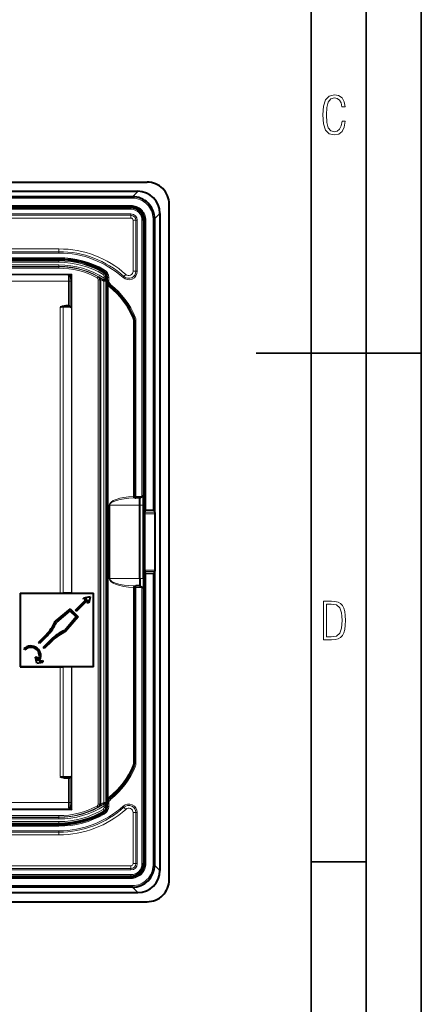
# Model space of a CAD drawing. Extents: x 0 to 420, y 0 to 297.
# Drawn here: x 384 to 420, y 89 to 179 of the extents above; entities that cross this region are included whole.
import ezdxf

# ---------------------------------------------------------------- set-up
doc = ezdxf.new("R2010")
doc.units = 0

msp = doc.modelspace()

# ---------------------------------------------------------------- linework, layer by layer
at = {"color": 7, "lineweight": 35}
for p, q in [((420, 0), (420, 297)), ((420, 0), (420, 297)), ((415, 4.99976), (415, 292)), ((410, 9.99976), (410, 287)), ((405, 148.5), (420, 148.5)), ((410, 102.333), (415, 102.333))]:
    msp.add_line(p, q, dxfattribs=at)
at = {"color": 7, "lineweight": 40}
for p, q in [((259.109741, 164.028076), (395.109741, 164.028076)), ((259.952026, 163.189911), (394.267456, 163.189911)), ((393.583954, 162.702286), (327.109741, 162.702286)), ((393.783936, 162.702286), (393.583954, 162.702286)), ((397.109741, 100.694748), (397.109741, 162.028076)), ((260.576416, 161.694748), (393.643066, 161.694748)), ((396.271576, 161.185791), (396.271576, 101.537033)), ((394.776398, 160.561417), (394.776398, 135.553864)), ((395.783936, 160.702286), (395.783936, 134.063354)), ((267.109741, 157.028076), (387.109741, 157.028076)), ((388.11264, 155.579636), (388.055511, 155.560211)), ((388.11264, 155.579636), (388.161011, 155.595367)), ((388.254211, 155.642441), (388.282776, 155.67099)), ((391.355835, 155.246231), (391.358795, 155.261795)), ((391.358795, 155.261795), (391.359894, 155.276001)), ((391.359131, 155.262939), (391.360352, 155.276276)), ((391.359924, 155.279175), (391.359894, 155.276001)), ((391.493073, 155.126526), (391.493073, 155.373688)), ((391.493073, 107.596298), (391.493073, 155.126526)), ((391.4935, 155.102417), (391.493073, 155.126526)), ((387.978699, 152.79126), (387.96814, 152.79126)), ((387.978699, 152.79126), (388.042664, 152.79097)), ((393.959747, 135.494751), (393.959747, 151.463089)), ((394.044769, 135.36142), (394.093079, 135.36142)), ((394.443085, 135.36142), (394.093079, 135.36142)), ((394.443085, 135.36142), (394.654388, 135.483429)), ((394.443085, 134.694748), (394.443085, 135.36142)), ((394.654388, 135.483429), (394.643066, 135.494751)), ((394.776276, 135.553787), (394.654388, 135.483429)), ((394.776398, 134.694748), (394.776398, 135.553864)), ((394.443085, 128.028076), (394.443085, 134.694748)), ((394.776398, 128.028076), (394.776398, 134.694748)), ((394.916809, 134.047516), (394.924561, 134.204514)), ((394.925323, 134.206131), (394.924561, 134.204514)), ((394.991241, 134.272095), (394.925598, 134.206451)), ((395.777527, 134.192856), (395.783936, 134.063354)), ((394.915833, 133.916199), (394.916809, 134.047516)), ((394.915833, 128.806625), (394.915833, 133.916199)), ((395.806793, 134.047516), (395.783936, 134.063354)), ((395.834839, 128.806625), (395.834839, 133.916199)), ((394.915833, 128.806625), (394.916809, 128.675323)), ((394.443085, 128.028076), (394.443085, 127.36142)), ((394.776398, 128.028076), (394.776398, 127.168968)), ((394.916809, 128.675323), (394.924561, 128.518311)), ((394.925323, 128.516693), (394.924561, 128.518311)), ((394.991241, 128.450729), (394.925598, 128.516388)), ((395.777527, 128.529968), (395.783936, 128.659485)), ((395.806793, 128.675323), (395.783936, 128.659485)), ((395.783936, 128.659485), (395.783936, 102.020546)), ((393.959747, 111.259743), (393.959747, 127.228081)), ((394.044769, 127.36142), (394.093079, 127.36142)), ((394.443085, 127.36142), (394.093079, 127.36142)), ((394.443085, 127.36142), (394.654388, 127.23941)), ((394.654388, 127.23941), (394.643066, 127.228081)), ((394.776276, 127.169044), (394.654388, 127.23941)), ((394.776398, 127.168968), (394.776398, 102.161415)), ((383.575256, 126.695915), (387.211792, 126.695915)), ((383.575256, 126.695915), (383.576416, 126.694748)), ((383.575256, 126.695915), (383.575256, 120.026917)), ((383.576416, 126.694748), (390.243073, 126.694748)), ((383.576416, 126.694748), (383.576416, 120.028084)), ((387.211792, 126.695915), (387.497406, 126.696457)), ((388.254211, 126.699348), (387.497406, 126.696457)), ((388.282776, 126.699402), (388.254211, 126.699348)), ((388.282776, 126.699402), (390.247742, 126.699402)), ((388.617432, 125.163376), (389.641754, 126.187698)), ((388.7117, 125.069099), (389.736023, 126.093414)), ((389.927368, 126.379051), (389.339539, 126.264786)), ((389.36499, 126.133904), (389.339539, 126.264786)), ((389.641754, 126.187698), (389.36499, 126.133904)), ((389.736023, 126.093414), (389.68222, 125.816658)), ((389.927368, 126.379051), (389.81311, 125.791214)), ((390.247742, 126.699402), (390.243073, 126.694748)), ((390.243073, 120.028084), (390.243073, 126.694748)), ((390.247742, 120.023422), (390.247742, 126.699402)), ((388.111633, 125.29203), (386.771027, 124.167122)), ((388.111633, 125.29203), (388.840363, 124.563324)), ((388.7117, 125.069099), (388.617432, 125.163376)), ((389.81311, 125.791214), (389.68222, 125.816658)), ((388.10376, 125.111359), (386.881073, 124.085411)), ((388.659668, 124.555435), (387.633728, 123.332756)), ((388.840363, 124.563324), (387.715454, 123.22271)), ((388.10376, 125.111359), (388.659668, 124.555435)), ((386.764771, 124.152481), (386.771027, 124.167122)), ((385.9422, 122.935989), (385.235107, 122.228882)), ((386.036469, 122.841713), (385.329376, 122.134605)), ((386.390045, 122.488159), (385.682922, 121.781052)), ((387.700806, 123.216454), (387.715454, 123.22271)), ((384.02124, 121.557129), (383.926941, 121.651413)), ((385.329376, 122.134605), (385.235107, 122.228882)), ((385.777222, 121.686768), (385.682922, 121.781052)), ((386.484314, 122.393875), (385.777222, 121.686768)), ((384.99176, 120.903854), (385.12265, 120.929298)), ((385.099884, 120.347603), (384.99176, 120.903854)), ((385.191437, 120.575378), (385.12265, 120.929298)), ((383.575256, 120.026917), (383.576416, 120.028084)), ((383.575256, 120.026917), (387.211792, 120.026917)), ((390.243073, 120.028084), (383.576416, 120.028084)), ((385.099884, 120.347603), (385.656128, 120.455727)), ((385.318909, 120.526001), (385.630707, 120.586609)), ((385.630707, 120.586609), (385.656128, 120.455727)), ((387.211792, 120.026917), (387.497406, 120.026382)), ((388.254211, 120.023483), (387.497406, 120.026382)), ((388.282776, 120.023422), (388.254211, 120.023483)), ((390.247742, 120.023422), (388.282776, 120.023422)), ((390.247742, 120.023422), (390.243073, 120.028084)), ((387.978699, 109.93158), (387.96814, 109.93158)), ((387.978699, 109.93158), (388.042664, 109.93187)), ((391.355835, 107.476601), (391.358795, 107.461044)), ((391.358795, 107.461044), (391.359894, 107.446823)), ((391.359131, 107.4599), (391.360352, 107.446556)), ((391.359924, 107.443657), (391.359894, 107.446823)), ((391.493073, 107.596298), (391.493561, 107.621841)), ((391.493073, 107.349144), (391.493073, 107.596298)), ((388.11264, 107.143196), (388.055511, 107.162628)), ((388.11264, 107.143196), (388.161011, 107.127472)), ((388.254211, 107.080391), (388.282776, 107.051834)), ((332.723877, 105.694748), (387.109741, 105.694748)), ((260.576416, 101.028084), (393.643066, 101.028084)), ((259.952026, 99.532921), (394.267456, 99.532921)), ((393.583954, 100.020546), (327.109741, 100.020546)), ((393.783936, 100.020546), (393.583954, 100.020546)), ((259.109741, 98.694748), (395.109741, 98.694748))]:
    msp.add_line(p, q, dxfattribs=at)
at = {"color": 7, "lineweight": 18}
for p, q in [((259.952026, 163.185791), (394.267456, 163.185791)), ((260.441956, 162.695877), (393.777527, 162.695877)), ((393.783936, 162.702286), (393.777527, 162.695877)), ((393.777527, 162.562546), (393.777527, 162.695877)), ((394.267456, 163.185791), (393.783936, 162.702286)), ((394.267456, 163.185791), (394.267456, 163.189911)), ((260.441956, 162.562546), (393.777527, 162.562546)), ((393.63797, 161.909576), (260.581512, 161.909576)), ((393.63797, 161.842926), (260.581512, 161.842926)), ((393.624573, 161.829529), (260.59491, 161.829529)), ((393.63797, 161.842926), (393.624573, 161.829529)), ((393.624573, 161.829529), (393.624573, 161.762863)), ((393.63797, 161.842926), (393.63797, 161.909576)), ((260.576416, 161.561417), (393.643066, 161.561417)), ((260.576416, 161.13855), (393.643066, 161.13855)), ((260.576416, 161.012833), (393.643066, 161.012833)), ((393.624573, 161.762863), (260.59491, 161.762863)), ((393.643066, 161.694748), (393.643066, 161.561417)), ((393.643066, 161.012833), (393.643066, 161.13855)), ((393.643066, 160.761414), (393.643066, 161.012833)), ((396.267456, 161.185791), (395.783936, 160.702286)), ((396.267456, 161.185791), (396.271576, 161.185791)), ((396.267456, 161.185791), (396.267456, 101.537033)), ((393.643066, 160.761414), (260.576416, 160.761414)), ((393.843079, 155.937668), (393.843079, 160.561417)), ((393.843079, 160.561417), (394.094482, 160.561417)), ((394.094482, 155.937668), (394.094482, 160.561417)), ((394.094482, 160.561417), (394.220184, 160.561417)), ((394.220184, 155.937668), (394.220184, 160.561417)), ((394.776398, 160.561417), (394.643066, 160.561417)), ((394.643066, 160.561417), (394.643066, 135.494751)), ((394.911194, 160.542908), (394.844513, 160.542908)), ((394.844513, 102.179924), (394.844513, 160.542908)), ((394.924561, 160.556305), (394.911194, 160.542908)), ((394.911194, 102.179924), (394.911194, 160.542908)), ((394.924561, 134.204514), (394.924561, 160.556305)), ((394.924561, 160.556305), (394.991241, 160.556305)), ((394.991241, 134.272095), (394.991241, 160.556305)), ((395.644196, 160.695877), (395.777527, 160.695877)), ((395.644196, 160.695877), (395.644196, 134.272095)), ((395.783936, 160.702286), (395.777527, 160.695877)), ((395.777527, 160.695877), (395.777527, 134.192856)), ((267.109741, 157.961426), (387.109741, 157.961426)), ((387.109741, 157.709991), (267.109741, 157.709991)), ((387.109741, 157.58429), (267.109741, 157.58429)), ((387.109741, 157.961426), (387.109741, 157.709991)), ((387.109741, 157.709991), (387.109741, 157.58429)), ((267.109741, 157.161407), (387.109741, 157.161407)), ((267.109741, 156.972687), (387.109741, 156.972687)), ((267.109741, 156.906036), (387.109741, 156.906036)), ((387.109741, 156.880371), (267.109741, 156.880371)), ((387.109741, 156.747055), (267.109741, 156.747055)), ((387.109741, 156.509109), (327.246521, 156.509109)), ((387.109741, 157.028076), (387.109741, 157.161407)), ((387.109741, 156.906036), (387.109741, 156.972687)), ((387.109741, 156.880371), (387.109741, 156.906036)), ((387.109741, 156.747055), (387.109741, 156.880371)), ((387.109741, 156.509109), (387.109741, 156.375793)), ((387.109741, 156.375793), (327.572144, 156.375793)), ((387.109741, 156.34314), (327.611328, 156.34314)), ((387.109741, 156.209824), (327.611328, 156.209824)), ((357.109741, 155.67099), (388.282776, 155.67099)), ((357.109741, 155.595367), (388.161011, 155.595367)), ((387.109741, 156.375793), (387.109741, 156.34314)), ((387.109741, 156.209824), (387.109741, 156.34314)), ((388.254211, 155.642441), (388.254211, 126.699348)), ((388.282776, 155.67099), (388.282776, 126.699402)), ((391.182251, 155.760544), (391.114288, 155.646271)), ((391.157379, 155.952393), (391.223572, 156.068146)), ((391.208649, 155.775116), (391.182434, 155.760864)), ((391.208832, 155.775436), (391.242828, 155.832336)), ((393.176025, 155.639862), (393.008179, 155.452698)), ((393.843079, 155.937668), (394.094482, 155.937668)), ((394.094482, 155.937668), (394.220184, 155.937668)), ((387.978699, 155.028076), (357.109741, 155.028076)), ((387.980499, 155.499298), (387.978699, 155.028076)), ((387.978699, 155.028076), (387.978699, 152.79126)), ((388.106323, 155.028076), (387.978699, 155.028076)), ((388.106323, 152.773712), (388.106323, 155.028076)), ((388.106323, 155.028076), (388.205353, 155.028076)), ((388.205353, 152.656921), (388.205353, 155.028076)), ((390.569641, 155.337433), (390.63269, 155.454498)), ((390.646179, 155.462402), (390.632874, 155.454819)), ((390.674805, 107.561455), (390.674805, 155.161377)), ((390.674805, 155.161377), (390.808136, 155.161377)), ((390.81839, 155.167496), (390.808136, 155.161377)), ((390.808136, 107.561455), (390.808136, 155.161377)), ((390.81839, 155.167496), (390.818176, 155.178818)), ((390.81839, 107.555336), (390.81839, 155.167496)), ((390.911041, 155.167496), (390.81839, 155.167496)), ((390.81842, 155.178879), (390.910797, 155.18335)), ((390.911041, 155.167496), (390.910797, 155.18335)), ((390.911041, 107.555336), (390.911041, 155.167496)), ((391.212036, 155.306213), (391.140045, 155.194)), ((391.156464, 155.163361), (391.140045, 155.194)), ((391.192261, 107.702164), (391.192261, 155.020676)), ((391.192261, 155.020676), (391.366211, 155.020676)), ((391.212036, 155.306213), (391.212036, 155.474411)), ((391.212036, 155.474411), (391.345367, 155.474411)), ((391.212036, 155.306213), (391.345367, 155.306213)), ((391.371033, 155.488983), (391.345367, 155.474411)), ((391.345367, 155.306213), (391.345367, 155.474411)), ((391.359924, 155.27948), (391.345367, 155.306213)), ((391.360107, 155.27919), (391.362091, 155.275513)), ((391.366211, 155.020676), (391.365021, 155.199234)), ((391.366211, 107.702164), (391.366211, 155.020676)), ((391.371033, 155.488983), (391.371033, 107.233841)), ((391.371033, 155.488983), (391.437683, 155.488983)), ((391.437683, 155.488983), (391.437683, 107.233841)), ((391.493073, 155.373688), (391.626404, 155.373688)), ((391.493073, 155.126526), (391.626404, 155.126526)), ((391.626404, 155.126526), (391.626404, 155.373688)), ((391.740814, 154.607941), (391.824615, 154.711655)), ((393.008179, 155.452698), (392.924255, 155.3591)), ((391.585876, 108.108643), (391.585876, 154.614197)), ((387.497406, 152.659637), (387.211792, 152.660217)), ((387.211792, 126.695915), (387.211792, 152.660217)), ((388.205353, 152.656921), (387.497406, 152.659637)), ((387.497406, 126.696457), (387.497406, 152.659637)), ((388.042664, 152.79097), (387.96814, 152.79126)), ((393.959747, 151.463089), (393.866943, 151.463089)), ((393.866943, 135.494751), (393.866943, 151.463089)), ((393.908051, 151.72049), (394.031036, 151.771973)), ((393.959747, 151.463089), (394.093079, 151.463089)), ((394.093079, 135.494751), (394.093079, 151.463089)), ((393.935577, 135.494751), (393.866943, 135.494751)), ((393.866943, 135.494751), (393.867035, 135.488358)), ((393.867035, 135.488358), (393.935577, 135.494751)), ((393.907562, 135.356079), (394.044769, 135.36142)), ((393.935577, 135.494751), (393.959747, 135.494751)), ((393.959747, 135.494751), (394.093079, 135.494751)), ((394.643066, 135.494751), (394.093079, 135.494751)), ((394.093079, 135.36142), (394.093079, 135.494751)), ((391.676636, 128.028076), (391.676636, 134.694748)), ((391.717163, 134.694748), (391.676636, 134.694748)), ((394.443085, 134.694748), (391.717163, 134.694748)), ((391.717163, 128.028076), (391.717163, 134.694748)), ((394.443085, 134.694748), (394.776398, 134.694748)), ((395.752167, 134.206451), (394.925598, 134.206451)), ((395.644196, 134.272095), (394.991241, 134.272095)), ((395.834839, 133.916199), (394.915833, 133.916199)), ((395.806793, 134.047516), (394.916809, 134.047516)), ((395.834839, 128.806625), (394.915833, 128.806625)), ((391.717163, 128.028076), (391.676636, 128.028076)), ((394.443085, 128.028076), (391.717163, 128.028076)), ((394.443085, 128.028076), (394.776398, 128.028076)), ((395.806793, 128.675323), (394.916809, 128.675323)), ((394.924561, 102.166534), (394.924561, 128.518311)), ((395.752167, 128.516388), (394.925598, 128.516388)), ((394.991241, 102.166534), (394.991241, 128.450729)), ((395.644196, 128.450729), (394.991241, 128.450729)), ((395.644196, 128.450729), (395.644196, 102.026955)), ((395.777527, 128.529968), (395.777527, 102.026955)), ((393.866943, 127.228081), (393.867035, 127.234482)), ((393.866943, 111.259743), (393.866943, 127.228081)), ((393.866943, 127.228081), (393.935577, 127.228081)), ((393.867035, 127.234482), (393.935577, 127.228081)), ((393.907562, 127.366745), (394.044769, 127.36142)), ((393.935577, 127.228081), (393.959747, 127.228081)), ((393.959747, 127.228081), (394.093079, 127.228081)), ((394.093079, 127.36142), (394.093079, 127.228081)), ((394.093079, 111.259743), (394.093079, 127.228081)), ((394.643066, 127.228081), (394.093079, 127.228081)), ((394.643066, 127.228081), (394.643066, 102.161415)), ((387.211792, 110.062607), (387.211792, 120.026917)), ((387.497406, 110.063202), (387.497406, 120.026382)), ((388.254211, 120.023483), (388.254211, 107.080391)), ((388.282776, 120.023422), (388.282776, 107.051834)), ((393.866943, 111.259743), (393.959747, 111.259743)), ((393.908051, 111.002335), (394.031036, 110.950851)), ((393.959747, 111.259743), (394.093079, 111.259743)), ((387.211792, 110.062607), (387.497406, 110.063202)), ((388.205353, 110.06591), (387.497406, 110.063202)), ((388.106323, 107.694748), (388.106323, 109.949127)), ((388.205353, 107.694748), (388.205353, 110.06591)), ((388.042664, 109.93187), (387.96814, 109.93158)), ((387.978699, 107.694748), (387.978699, 109.93158)), ((387.978699, 107.694748), (376.243073, 107.694748)), ((388.106323, 107.694748), (387.978699, 107.694748)), ((387.978699, 107.694748), (387.980499, 107.223526)), ((388.106323, 107.694748), (388.205353, 107.694748)), ((390.569641, 107.385391), (390.632874, 107.268021)), ((390.646179, 107.260429), (390.632874, 107.268021)), ((390.674805, 107.561455), (390.808136, 107.561455)), ((390.81839, 107.555336), (390.808136, 107.561455)), ((390.81839, 107.555336), (390.818176, 107.544014)), ((390.911041, 107.555336), (390.81839, 107.555336)), ((390.81842, 107.543961), (390.910797, 107.539482)), ((390.911041, 107.555336), (390.910797, 107.539482)), ((391.156464, 107.559464), (391.140045, 107.528824)), ((391.212036, 107.416626), (391.140045, 107.528824)), ((391.192261, 107.702164), (391.366211, 107.702164)), ((391.212036, 107.248428), (391.212036, 107.416626)), ((391.212036, 107.416626), (391.345367, 107.416626)), ((391.359924, 107.443352), (391.345367, 107.416626)), ((391.345367, 107.248428), (391.345367, 107.416626)), ((391.360107, 107.443642), (391.362091, 107.447327)), ((391.366211, 107.702164), (391.365021, 107.523605)), ((391.493073, 107.596298), (391.626404, 107.596298)), ((391.493073, 107.349144), (391.626404, 107.349144)), ((391.626404, 107.349144), (391.626404, 107.596298)), ((391.740814, 108.114899), (391.824615, 108.011177)), ((393.008179, 107.270142), (392.924255, 107.363731)), ((393.176025, 107.082962), (393.008179, 107.270142)), ((387.109741, 106.3797), (332.023438, 106.3797)), ((387.109741, 106.513016), (332.096252, 106.513016)), ((388.161011, 107.127472), (357.109741, 107.127472)), ((388.282776, 107.051834), (357.109741, 107.051834)), ((387.109741, 106.513016), (387.109741, 106.3797)), ((387.109741, 106.347031), (387.109741, 106.3797)), ((391.114288, 107.076553), (391.182434, 106.961967)), ((391.157379, 106.770432), (391.223572, 106.654694)), ((391.208649, 106.947716), (391.182434, 106.961967)), ((391.208649, 106.947716), (391.242828, 106.890488)), ((391.212036, 107.248428), (391.345367, 107.248428)), ((391.371033, 107.233841), (391.345367, 107.248428)), ((391.371033, 107.233841), (391.437683, 107.233841)), ((393.843079, 102.161415), (393.843079, 106.785164)), ((393.843079, 106.785164), (394.094482, 106.785164)), ((394.094482, 106.785164), (394.220184, 106.785164)), ((394.094482, 102.161415), (394.094482, 106.785164)), ((394.220184, 102.161415), (394.220184, 106.785164)), ((387.109741, 106.347031), (331.977844, 106.347031)), ((387.109741, 106.213722), (331.977844, 106.213722)), ((387.109741, 105.975777), (332.419708, 105.975777)), ((387.109741, 105.842461), (332.419708, 105.842461)), ((332.434387, 105.816803), (387.109741, 105.816803)), ((332.434387, 105.750145), (387.109741, 105.750145)), ((332.723877, 105.561417), (387.109741, 105.561417)), ((387.109741, 106.213722), (387.109741, 106.347031)), ((387.109741, 105.975777), (387.109741, 105.842461)), ((387.109741, 105.842461), (387.109741, 105.816803)), ((387.109741, 105.816803), (387.109741, 105.750145)), ((387.109741, 105.694748), (387.109741, 105.561417)), ((387.109741, 105.012833), (332.85968, 105.012833)), ((332.85968, 104.761414), (387.109741, 104.761414)), ((387.109741, 105.138535), (333.109039, 105.138535)), ((387.109741, 105.012833), (387.109741, 105.138535)), ((387.109741, 104.761414), (387.109741, 105.012833)), ((393.643066, 101.961418), (260.576416, 101.961418)), ((393.643066, 101.961418), (393.643066, 101.709999)), ((393.843079, 102.161415), (394.094482, 102.161415)), ((394.094482, 102.161415), (394.220184, 102.161415)), ((394.776398, 102.161415), (394.643066, 102.161415)), ((394.911194, 102.179924), (394.844513, 102.179924)), ((394.924561, 102.166534), (394.911194, 102.179924)), ((394.924561, 102.166534), (394.991241, 102.166534)), ((395.644196, 102.026955), (395.777527, 102.026955)), ((395.783936, 102.020546), (395.777527, 102.026955)), ((396.267456, 101.537033), (395.783936, 102.020546)), ((260.576416, 101.709999), (393.643066, 101.709999)), ((260.576416, 101.58429), (393.643066, 101.58429)), ((260.576416, 101.161415), (393.643066, 101.161415)), ((393.643066, 101.709999), (393.643066, 101.58429)), ((393.643066, 101.028084), (393.643066, 101.161415)), ((396.267456, 101.537033), (396.271576, 101.537033)), ((260.441956, 100.160286), (393.777527, 100.160286)), ((393.63797, 100.879913), (260.581512, 100.879913)), ((393.63797, 100.813248), (260.581512, 100.813248)), ((393.624573, 100.959969), (260.59491, 100.959969)), ((393.624573, 100.893303), (260.59491, 100.893303)), ((393.624573, 100.893303), (393.624573, 100.959969)), ((393.63797, 100.879913), (393.624573, 100.893303)), ((393.63797, 100.879913), (393.63797, 100.813248)), ((393.777527, 100.160286), (393.777527, 100.026955)), ((259.952026, 99.537033), (394.267456, 99.537033)), ((260.441956, 100.026955), (393.777527, 100.026955)), ((393.783936, 100.020546), (393.777527, 100.026955)), ((394.267456, 99.537033), (393.783936, 100.020546)), ((394.267456, 99.537033), (394.267456, 99.532921))]:
    msp.add_line(p, q, dxfattribs=at)
for points in [[(413.098236, 169.552216), (412.802246, 169.552216), (412.727081, 169.129395), (412.586151, 168.82402), (412.374725, 168.640808), (412.106934, 168.579727), (411.778076, 168.673691), (411.552582, 168.964966), (411.421051, 169.448853), (411.378754, 170.130066), (411.421051, 170.80658), (411.552582, 171.290466), (411.778076, 171.581741), (412.106934, 171.680405), (412.370026, 171.624023), (412.576752, 171.468994), (412.712982, 171.210602), (412.774048, 170.862946), (413.074738, 170.862946), (412.994873, 171.323349), (412.802246, 171.661606), (412.496887, 171.873016), (412.106934, 171.948181), (411.637146, 171.835434), (411.317688, 171.497177), (411.129761, 170.928726), (411.073395, 170.130066), (411.129761, 169.322006), (411.317688, 168.753555), (411.637146, 168.415298), (412.106934, 168.307251), (412.501587, 168.382416), (412.802246, 168.61731), (412.999573, 169.007248)], [(411.109863, 122.479729), (411.838043, 122.479729), (412.166901, 122.49852), (412.439392, 122.573685), (412.660187, 122.695839), (412.834015, 122.879059), (412.960876, 123.118652), (413.05014, 123.419327), (413.101807, 123.790466), (413.120605, 124.232079), (413.101807, 124.668991), (413.05014, 125.040131), (412.965576, 125.340805), (412.834015, 125.580399), (412.660187, 125.758926), (412.439392, 125.881073), (412.162201, 125.956238), (411.838043, 125.979729), (411.109863, 125.979729)], [(411.401154, 122.742813), (411.401154, 125.721336), (411.819275, 125.721336), (412.307861, 125.641472), (412.608521, 125.387779), (412.75885, 124.927383), (412.791748, 124.607918), (412.805847, 124.227379), (412.75885, 123.527382), (412.608521, 123.066978), (412.307861, 122.817986), (411.819275, 122.742813)]]:
    msp.add_lwpolyline(points, close=True, dxfattribs=at)
for points in [[(388.205353, 155.028076), (388.204193, 155.111404), (388.202271, 155.160904), (388.199127, 155.210907), (388.194153, 155.263229), (388.186707, 155.316467), (388.179047, 155.356079), (388.168823, 155.39621), (388.158936, 155.426422), (388.146484, 155.456726), (388.130463, 155.487015), (388.120789, 155.501907), (388.10968, 155.516464), (388.090607, 155.536377), (388.079498, 155.545547), (388.067169, 155.553879), (388.055511, 155.560211)], [(388.106323, 155.028076), (388.105621, 155.116821), (388.103241, 155.204285), (388.099426, 155.273376), (388.096436, 155.308151), (388.092163, 155.345078), (388.086304, 155.381714), (388.078186, 155.417755), (388.068878, 155.446823), (388.062805, 155.461258), (388.057007, 155.472565), (388.050323, 155.483154), (388.039154, 155.496155), (388.032837, 155.501343), (388.026031, 155.505432), (388.012482, 155.509354), (387.998627, 155.50824), (387.989227, 155.504669), (387.980499, 155.499298)], [(390.910797, 155.18335), (390.901031, 155.206909), (390.889679, 155.229813), (390.876801, 155.252136), (390.862762, 155.273575), (390.832123, 155.313446), (390.798706, 155.349579), (390.763428, 155.38205), (390.726074, 155.411652), (390.686951, 155.438431), (390.646179, 155.462402)], [(391.156464, 155.163361), (391.155457, 155.163681), (391.154602, 155.163498), (391.153931, 155.162781), (391.153076, 155.15979), (391.153687, 155.147736), (391.157867, 155.125336)], [(387.980499, 107.223526), (387.99295, 107.216507), (388.006622, 107.213348), (388.020416, 107.215134), (388.028595, 107.218765), (388.036133, 107.224014), (388.042938, 107.230484), (388.048981, 107.237816), (388.058441, 107.252838), (388.066132, 107.269089), (388.072449, 107.286018), (388.080109, 107.312592), (388.08606, 107.339874), (388.09079, 107.368065), (388.097351, 107.424446), (388.1008, 107.469986), (388.104706, 107.562408), (388.106323, 107.694748)], [(388.055511, 107.162628), (388.0672, 107.168961), (388.079498, 107.177292), (388.090637, 107.186455), (388.10968, 107.206375), (388.120789, 107.220924), (388.130463, 107.235825), (388.146484, 107.266106), (388.158936, 107.296417), (388.168823, 107.326622), (388.179047, 107.36676), (388.186707, 107.406364), (388.192444, 107.445488), (388.196716, 107.484108), (388.202057, 107.558159), (388.20459, 107.626701), (388.205353, 107.694748)], [(390.910797, 107.539482), (390.901031, 107.515915), (390.889679, 107.493027), (390.876801, 107.470695), (390.862762, 107.449249), (390.832123, 107.409393), (390.798706, 107.373253), (390.763428, 107.340775), (390.726074, 107.31118), (390.686951, 107.284401), (390.646179, 107.260429)], [(391.156464, 107.559464), (391.155457, 107.559151), (391.154602, 107.559334), (391.153931, 107.560043), (391.153076, 107.563049), (391.153687, 107.575104), (391.157867, 107.597488)]]:
    msp.add_lwpolyline(points, dxfattribs=at)
at = {"color": 7, "lineweight": 40}
for points in [[(388.042664, 152.79097), (388.072052, 152.789734), (388.084686, 152.78772), (388.092773, 152.785126), (388.099487, 152.781311), (388.106323, 152.773712)], [(395.644196, 134.272095), (395.689972, 134.240295), (395.711121, 134.226517), (395.73291, 134.214096), (395.743774, 134.209167), (395.752167, 134.206451)], [(395.644196, 128.450729), (395.689972, 128.482544), (395.711121, 128.496307), (395.73291, 128.508728), (395.743774, 128.513657), (395.752167, 128.516388)], [(388.042664, 109.93187), (388.072052, 109.93309), (388.084686, 109.935112), (388.092773, 109.937714), (388.099487, 109.941521), (388.106323, 109.949127)]]:
    msp.add_lwpolyline(points, dxfattribs=at)
for centre, radius, start, end in [((395.109741, 162.028076), 2, 0, 90.000003), ((393.784363, 160.702637), 1.999461, 359.989912, 90.012399), ((394.266174, 161.184418), 2.005427, 0.039232, 89.963051), ((393.643066, 160.561417), 1.133333, 0, 90.000003), ((387.109741, 148.874939), 8.153147, 60.234557, 90.000003), ((388.097412, 155.431732), 0.135022, 108.065088, 149.972936), ((388.102112, 155.831955), 0.243354, 283.980882, 308.748767), ((390.826416, 155.373688), 0.666667, 0, 60.234557), ((391.225677, 155.276901), 0.133351, 238.630503, 346.740261), ((392.159729, 155.126526), 0.666667, 179.999995, 231.068951), ((387.109741, 148.874939), 7.369812, 22.712698, 51.068952), ((388.700836, 148.141937), 4.757101, 104.565777, 108.240125), ((387.931305, 150.714676), 2.076293, 88.983834, 101.865708), ((388.791779, 153.261169), 0.84161, 215.417367, 225.856328), ((393.29306, 151.463089), 0.666667, 360, 22.712698), ((394.093079, 135.494751), 0.133333, 179.999995, 269.999997), ((394.093079, 127.228081), 0.133333, 90.000003, 179.999995), ((383.204926, 125.673256), 3.871079, 314.999999, 336.867633), ((383.204926, 125.673256), 4.004412, 314.999999, 336.638892), ((389.221588, 119.656609), 4.004412, 113.361107, 135), ((389.221588, 119.656609), 3.871079, 113.132364, 135), ((384.563354, 121.015015), 0.9, 327.087955, 135), ((384.563354, 121.015015), 0.766667, 325.009282, 135), ((387.109741, 113.847893), 7.369812, 308.931048, 337.287302), ((393.29306, 111.259743), 0.666667, 337.287302, 0), ((388.700836, 114.580864), 4.757068, 251.759868, 255.434243), ((387.931305, 112.008148), 2.076293, 258.134292, 271.016166), ((388.791779, 109.46167), 0.84161, 134.143672, 144.582633), ((391.225677, 107.445938), 0.133351, 13.259739, 121.369497), ((390.826416, 107.349144), 0.666667, 299.765443, 360), ((392.159729, 107.596298), 0.666667, 128.931049, 179.999995), ((387.109741, 113.847893), 8.153147, 269.999997, 299.765443), ((388.09726, 107.290955), 0.134837, 210.003541, 251.968373), ((388.101959, 106.889748), 0.244425, 51.388916, 76.048002), ((393.643066, 102.161415), 1.133333, 269.999997, 0), ((393.784363, 102.020195), 1.999461, 269.987601, 0.010088), ((394.266174, 101.538406), 2.005426, 270.036942, 359.960773), ((395.109741, 100.694748), 2, 269.999997, 0)]:
    msp.add_arc(centre, radius, start, end, dxfattribs=at)
at = {"color": 7, "lineweight": 18}
for centre, radius, start, end in [((393.777954, 160.696213), 1.99947, 359.990154, 90.012119), ((394.256927, 161.175186), 2.010666, 0.302431, 89.699843), ((393.624573, 160.542923), 1.286601, 359.999341, 90.000658), ((393.63797, 160.55632), 1.353257, 359.999013, 90.000986), ((393.638, 160.556335), 1.286586, 359.998684, 90.001314), ((393.777954, 160.696228), 1.866129, 359.989065, 90.013369), ((393.624573, 160.542938), 1.219931, 359.999006, 90.000986), ((393.643066, 160.561417), 1, 360, 90.000003), ((393.643066, 160.561417), 0.577124, 360, 89.999914), ((393.643066, 160.561417), 0.451416, 0, 89.999934), ((393.643066, 160.561417), 0.2, 0, 89.999934), ((387.109741, 148.874939), 9.08648, 48.11661, 90.000003), ((387.109741, 148.874939), 8.835065, 48.11661, 90.000003), ((387.109741, 148.874939), 8.709357, 48.11661, 90.000003), ((387.109741, 148.912537), 8.060158, 59.150893, 90.000003), ((387.109741, 148.912537), 7.993502, 59.150893, 90.000003), ((387.109741, 148.912537), 7.96784, 59.260115, 90.000003), ((387.109741, 148.912537), 7.834527, 59.260115, 90.000003), ((387.109741, 148.912537), 7.59658, 57.314979, 90.000003), ((387.109741, 148.874939), 8.28648, 60.234557, 89.999996), ((387.109741, 148.912537), 7.463267, 57.314979, 90.000003), ((387.109741, 148.912537), 7.430603, 61.696846, 90.000003), ((387.109741, 148.912537), 7.29729, 61.696846, 90.000003), ((391.012085, 155.474411), 0.199965, 359.999238, 59.2609), ((391.012054, 155.47438), 0.333322, 0.003812, 59.25631), ((391.037781, 155.489014), 0.333251, 359.996919, 59.153967), ((390.826416, 155.373688), 0.8, 0, 60.234544), ((391.03775, 155.488983), 0.399929, 359.999218, 59.151665), ((393.443085, 155.937668), 0.777124, 228.116574, 0), ((393.443085, 155.937668), 0.651416, 228.116574, 0), ((393.443085, 155.937668), 0.4, 228.116574, 0), ((390.474854, 155.161377), 0.199964, 359.999102, 61.697734), ((390.474792, 155.161346), 0.333321, 0.003988, 61.692857), ((387.150513, 148.912384), 7.424459, 57.346084, 61.911553), ((390.481079, 155.168579), 0.33716, 1.739426, 60.665085), ((387.191101, 148.912338), 7.291198, 57.35092, 59.32552), ((390.837311, 155.226196), 0.336171, 328.69489, 342.53558), ((391.265778, 155.271744), 0.261615, 237.352465, 253.674869), ((391.211975, 155.30632), 0.133382, 237.36577, 359.949213), ((391.228851, 155.275391), 0.133382, 237.13267, 359.948722), ((390.705597, 154.920258), 0.496738, 11.657828, 24.3914), ((390.398956, 155.208023), 0.965899, 359.478595, 3.978895), ((392.857819, 155.10614), 1.364347, 179.143568, 201.145072), ((392.159729, 155.126526), 0.533333, 179.999964, 231.068951), ((387.109741, 148.874939), 7.503145, 22.712698, 51.068952), ((392.200287, 155.126526), 0.799999, 219.824301, 231.068896), ((387.150269, 148.874939), 7.236485, 22.712715, 51.068945), ((393.333618, 151.463089), 0.533332, 359.999967, 22.712711), ((393.29306, 151.463089), 0.8, 0, 22.712698), ((387.150269, 113.8479), 7.236485, 308.931058, 337.287285), ((387.109741, 113.847893), 7.503145, 308.931048, 337.287302), ((393.333618, 111.259743), 0.53333, 337.287215, 0.000044), ((393.29306, 111.259743), 0.8, 337.287302, 360), ((392.200287, 107.596283), 0.800018, 128.931172, 140.175494), ((387.109741, 113.810303), 7.463267, 269.999997, 302.685021), ((387.109741, 113.810303), 7.59658, 269.999997, 302.685021), ((387.109741, 113.810303), 7.29729, 269.999997, 298.303154), ((387.109741, 113.847893), 8.709357, 269.999997, 311.88339), ((387.109741, 113.847893), 8.835065, 269.999997, 311.88339), ((387.109741, 113.810303), 7.430603, 269.999997, 298.303154), ((390.474854, 107.561455), 0.199964, 298.302314, 0.000903), ((390.474792, 107.561478), 0.333321, 298.307143, 359.996013), ((387.150513, 113.810448), 7.424459, 298.088447, 302.653916), ((390.481079, 107.554253), 0.33716, 299.334915, 358.260574), ((387.191101, 113.810493), 7.291198, 300.67448, 302.64908), ((390.837311, 107.496635), 0.336171, 17.46442, 31.30511), ((391.265778, 107.451096), 0.261615, 106.325131, 122.647535), ((391.211975, 107.416504), 0.133382, 0.050787, 122.63423), ((391.228851, 107.447433), 0.133382, 0.051278, 122.86733), ((390.705597, 107.802567), 0.496738, 335.6086, 348.342172), ((390.826416, 107.349144), 0.8, 299.765456, 360), ((390.398956, 107.514809), 0.965899, 356.021105, 0.521405), ((392.857819, 107.616699), 1.364347, 158.854928, 180.856432), ((392.159729, 107.596298), 0.533333, 128.931049, 180.000036), ((393.443085, 106.785164), 0.777124, 360, 131.883426), ((393.443085, 106.785164), 0.651416, 360, 131.883426), ((387.109741, 113.847893), 9.08648, 269.999997, 311.88339), ((387.109741, 113.810303), 7.834527, 269.999997, 300.739885), ((387.109741, 113.810303), 7.96784, 269.999997, 300.739885), ((387.109741, 113.810303), 7.993502, 269.999997, 300.849107), ((387.109741, 113.810303), 8.060158, 269.999997, 300.849107), ((387.109741, 113.847893), 8.28648, 270.000004, 299.765443), ((391.012085, 107.248421), 0.199965, 300.7391, 0.000762), ((391.012054, 107.248444), 0.333322, 300.74369, 359.996188), ((391.037781, 107.233826), 0.333251, 300.846033, 0.003081), ((391.03775, 107.233841), 0.399929, 300.848328, 0.000814), ((393.443085, 106.785164), 0.4, 360, 131.883426), ((393.624573, 102.179901), 1.219931, 269.999007, 0.000988), ((393.624573, 102.179909), 1.286601, 269.999342, 0.000659), ((393.63797, 102.166504), 1.353257, 269.999014, 0.000987), ((393.638, 102.166504), 1.286586, 269.998686, 0.001316), ((393.643066, 102.161415), 1, 269.999997, 0), ((393.643066, 102.161415), 0.2, 270.000066, 360), ((393.643066, 102.161415), 0.577124, 270.000086, 0), ((393.643066, 102.161415), 0.451416, 270.000066, 360), ((393.777954, 102.026611), 1.866141, 269.986911, 0.010676), ((393.777954, 102.026627), 1.999482, 269.988147, 0.009602), ((394.256927, 101.547638), 2.010657, 270.299993, 359.697756)]:
    msp.add_arc(centre, radius, start, end, dxfattribs=at)
for centre, major_axis, ratio, start_param, end_param in [((391.23172, 155.199234), (0.133331, 0.002045), 0.659793, 4.115184825, 6.259958159), ((391.545319, 154.614182), (0.102386, 0.085388), 0.200249, 4.948065381, 6.283185307), ((391.657043, 154.504211), (-0.083771, -0.103722), 0.240946, 1.763027779, 3.141592654), ((387.52594, 152.659637), (0.000519, 0.133331), 0.214196, 0.866996298, 1.571616198), ((393.785034, 151.669022), (0.122986, 0.051483), 0.122299, 4.996658225, 6.283185307), ((394.183319, 134.694763), (2.506683, 0.000015), 0.319142, 1.69730826, 3.141592654), ((394.223907, 134.694748), (2.506744, 0), 0.26595, 1.697330267, 3.141592654), ((393.907562, 135.488358), (0.005402, -0.133224), 0.303806, 4.700055757, 6.150341648), ((394.044769, 135.494751), (0, -0.133331), 0.818861, 4.71238898, 6.283185307), ((394.183411, 128.028091), (2.506775, 0.000008), 0.319139, 3.141592654, 4.585842181), ((394.223877, 128.028076), (2.506714, 0), 0.265951, 3.141592654, 4.58586043), ((393.907562, 127.234482), (-0.005402, -0.133224), 0.303806, 3.274436203, 4.724722179), ((394.044769, 127.228081), (0, -0.133331), 0.818857, 3.14159586, 4.712391099), ((393.785034, 111.053818), (0.122986, -0.051483), 0.122299, 0.000000023, 1.286527174), ((387.52594, 110.063202), (-0.000519, 0.133331), 0.214196, 1.569976455, 2.274596356), ((391.657043, 108.21862), (0.083771, -0.103722), 0.240946, 0, 1.378564874), ((391.23172, 107.523605), (0.133331, -0.002045), 0.659793, 0.023227148, 2.168000483), ((391.545319, 108.108643), (0.102386, -0.085388), 0.200249, 0, 1.335119926)]:
    msp.add_ellipse(centre, major_axis=major_axis, ratio=ratio, start_param=start_param, end_param=end_param, dxfattribs=at)
at = {"color": 7, "lineweight": 40}
for centre, major_axis, ratio, start_param, end_param in [((395.644196, 134.192657), (0.133331, 0), 0.176327, 0.008726646, 0.62713098), ((395.800903, 133.916199), (0, -0.133331), 0.254419, 1.570796327, 2.967059728), ((395.800903, 128.806625), (0, -0.133331), 0.254419, 0.174532925, 1.570796327), ((395.644196, 128.530182), (0.133331, 0), 0.176327, 5.656054327, 6.274458661)]:
    msp.add_ellipse(centre, major_axis=major_axis, ratio=ratio, start_param=start_param, end_param=end_param, dxfattribs=at)

doc.saveas('drawing.dxf')
